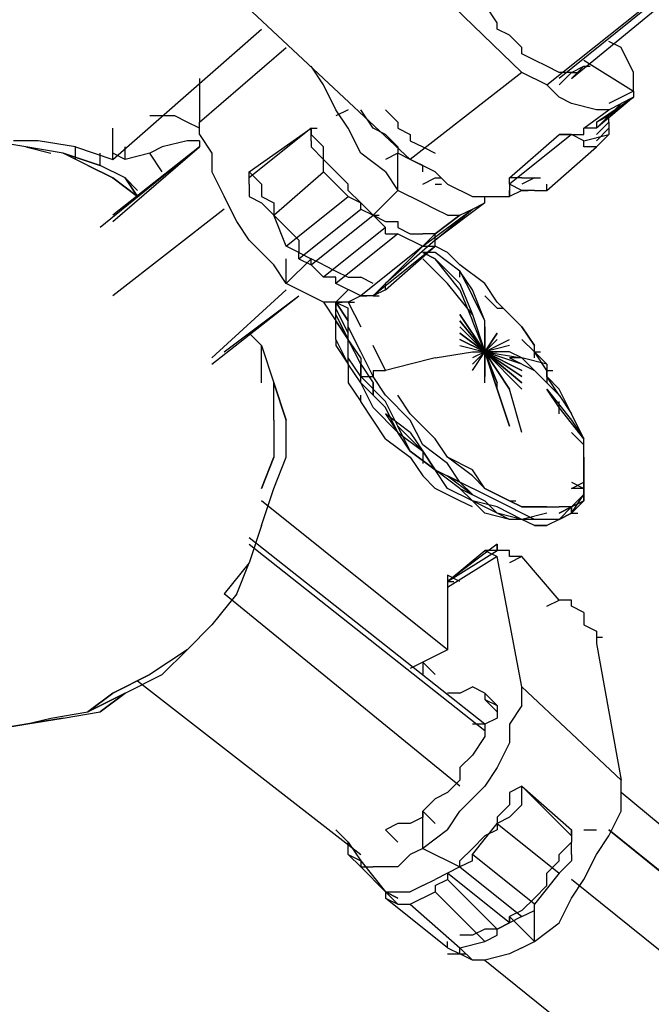
# Model space of a CAD drawing. Extents: x -3870 to 3872, y -25000 to -21203.
# Drawn here: x 798 to 1014, y -24380 to -24044 of the extents above; entities that cross this region are included whole.
import ezdxf

# ---------------------------------------------------------------- set-up
doc = ezdxf.new("R2010")
doc.units = 0
doc.header["$LTSCALE"] = 5
doc.header["$PDMODE"] = 33
doc.header["$PDSIZE"] = 20
doc.layers.get('Defpoints').update_dxf_attribs({"linetype": 'CONTINUOUS'})
doc.layers.add('Lg_base', color=40, linetype='CONTINUOUS')
doc.layers.add('Lg_dim', color=7, linetype='CONTINUOUS')
doc.styles.add('LG1', font='ARIAL.TTF', dxfattribs={"height": 185})
doc.styles.get("Standard").update_dxf_attribs({"font": 'SIMPLEX'})
doc.dimstyles.new('LG_DIM', dxfattribs={"dimtxt": 2.5, "dimasz": 2.5, "dimexe": 1.25, "dimexo": 0.625, "dimtad": 1, "dimdec": 4, "dimdsep": 46, "dimlunit": 6, "dimtxsty": 'Standard', "dimcen": 2.5, "dimadec": 0, "dimazin": 0, "dimtfac": 1, "dimtdec": 4, "dimtmove": 0, "dimatfit": 3, "dimfxl": 0, "dimtolj": 1, "dimtzin": 0, "dimarcsym": 0})

# ---------------------------------------------------------------- blocks, each defined once
blk = doc.blocks.new('*D4')
at = {"layer": 'Defpoints', "color": 0}
for p in [(787.47, -22180.36), (2150.72, -25000), (3315.44, -25000)]:
    blk.add_point(p, dxfattribs=at)
at = {"layer": 'Lg_dim', "color": 0, "lineweight": -2}
for p, q in [((788.47, -22180.36), (3365.44, -22180.36)), ((3315.44, -22300.36), (3315.44, -23445.72)), ((3315.44, -24880), (3315.44, -23734.63)), ((2151.72, -25000), (3365.44, -25000))]:
    blk.add_line(p, q, dxfattribs=at)
at = {"layer": 'Lg_dim', "color": 0}
for points in [[(3295.44, -22300.36), (3335.44, -22300.36), (3315.44, -22180.36)], [(3295.44, -24880), (3335.44, -24880), (3315.44, -25000)]]:
    blk.add_solid(points, dxfattribs=at)
at = {"layer": 'Lg_dim', "color": 4, "insert": (3315.44, -23590.18), "char_height": 185, "attachment_point": 5, "style": 'LG1'}
blk.add_mtext('\\A1;2820', dxfattribs=at)

msp = doc.modelspace()

# ---------------------------------------------------------------- linework, layer by layer
at = {"layer": 'Lg_base'}
for p, q in [((1401.3532, -23725.6563), (982.2169, -24064.3523)), ((977.9832, -24066.46915), (1401.3532, -23727.77315)), ((986.4506, -24064.3523), (1189.6682, -23897.12115)), ((906.0103, -24000.8468), (969.5158, -24062.23545)), ((867.907, -24032.59955), (931.4125, -24091.87135)), ((961.0484, -24045.30065), (956.8147, -24038.9501)), ((961.0484, -24047.4175), (961.0484, -24045.30065)), ((829.8037, -24091.87135), (880.6081, -24047.4175)), ((965.2821, -24049.53435), (961.0484, -24047.4175)), ((969.5158, -24053.76805), (965.2821, -24049.53435)), ((1003.3854, -24053.76805), (999.1517, -24051.6512)), ((859.4396, -24079.17025), (889.0755, -24053.76805)), ((969.5158, -24055.8849), (969.5158, -24053.76805)), ((1007.6191, -24062.23545), (1003.3854, -24053.76805)), ((973.7495, -24058.00175), (969.5158, -24055.8849)), ((977.9832, -24060.1186), (973.7495, -24058.00175)), ((990.6843, -24058.00175), (1007.6191, -24068.586)), ((901.7766, -24066.46915), (897.5429, -24060.1186)), ((969.5158, -24062.23545), (931.4125, -24091.87135)), ((977.9832, -24066.46915), (969.5158, -24062.23545)), ((982.2169, -24062.23545), (977.9832, -24060.1186)), ((986.4506, -24062.23545), (982.2169, -24062.23545)), ((982.2169, -24066.46915), (986.4506, -24062.23545)), ((986.4506, -24062.23545), (990.6843, -24060.1186)), ((986.4506, -24064.3523), (990.6843, -24060.1186)), ((986.4506, -24062.23545), (988.56745, -24062.23545)), ((990.6843, -24060.1186), (992.80115, -24060.1186)), ((1007.6191, -24068.586), (1007.6191, -24062.23545)), ((859.4396, -24064.3523), (859.4396, -24079.17025)), ((906.0103, -24074.93655), (901.7766, -24066.46915)), ((982.2169, -24070.70285), (977.9832, -24066.46915)), ((1007.6191, -24068.586), (999.1517, -24072.8197)), ((1007.6191, -24068.586), (1007.6191, -24070.70285)), ((986.4506, -24072.8197), (982.2169, -24070.70285)), ((1007.6191, -24070.70285), (994.918, -24081.2871)), ((994.918, -24079.17025), (1007.6191, -24070.70285)), ((1007.6191, -24070.70285), (999.1517, -24077.0534)), ((1007.6191, -24070.70285), (1003.3854, -24072.8197)), ((910.244, -24074.93655), (906.0103, -24077.0534)), ((910.244, -24081.2871), (906.0103, -24074.93655)), ((918.7114, -24081.2871), (914.4777, -24074.93655)), ((922.9451, -24074.93655), (927.1788, -24079.17025)), ((994.918, -24074.93655), (986.4506, -24072.8197)), ((990.6843, -24081.2871), (999.1517, -24074.93655)), ((1003.3854, -24072.8197), (994.918, -24081.2871)), ((994.918, -24081.2871), (1003.3854, -24072.8197)), ((999.1517, -24074.93655), (994.918, -24074.93655)), ((999.1517, -24074.93655), (1003.3854, -24072.8197)), ((850.9722, -24077.0534), (842.5048, -24077.0534)), ((855.2059, -24079.17025), (850.9722, -24077.0534)), ((999.1517, -24077.0534), (994.918, -24079.17025)), ((999.1517, -24079.17025), (999.1517, -24077.0534)), ((829.8037, -24091.87135), (829.8037, -24081.2871)), ((859.4396, -24081.2871), (855.2059, -24079.17025)), ((859.4396, -24083.40395), (859.4396, -24079.17025)), ((897.5429, -24081.2871), (876.3744, -24098.2219)), ((876.3744, -24096.10505), (897.5429, -24081.2871)), ((897.5429, -24081.2871), (899.65975, -24081.2871)), ((897.5429, -24085.5208), (897.5429, -24081.2871)), ((897.5429, -24081.2871), (897.5429, -24083.40395)), ((914.4777, -24089.7545), (910.244, -24081.2871)), ((922.9451, -24083.40395), (918.7114, -24081.2871)), ((927.1788, -24079.17025), (927.1788, -24081.2871)), ((927.1788, -24081.2871), (931.4125, -24083.40395)), ((994.918, -24081.2871), (990.6843, -24081.2871)), ((990.6843, -24083.40395), (990.6843, -24081.2871)), ((994.918, -24083.40395), (999.1517, -24079.17025)), ((994.918, -24079.17025), (994.918, -24081.2871)), ((994.918, -24085.5208), (999.1517, -24081.2871)), ((999.1517, -24081.2871), (994.918, -24085.5208)), ((999.1517, -24079.17025), (999.1517, -24081.2871)), ((999.1517, -24081.2871), (999.1517, -24083.40395)), ((800.1678, -24087.63765), (787.4667, -24085.5208)), ((804.4015, -24085.5208), (795.9341, -24085.5208)), ((817.1026, -24087.63765), (804.4015, -24085.5208)), ((855.2059, -24085.5208), (846.7385, -24087.63765)), ((859.4396, -24085.5208), (855.2059, -24085.5208)), ((859.4396, -24083.40395), (863.6733, -24089.7545)), ((859.4396, -24085.5208), (859.4396, -24087.63765)), ((897.5429, -24083.40395), (901.7766, -24087.63765)), ((897.5429, -24085.5208), (897.5429, -24087.63765)), ((927.1788, -24087.63765), (922.9451, -24083.40395)), ((931.4125, -24083.40395), (931.4125, -24085.5208)), ((931.4125, -24085.5208), (935.6462, -24087.63765)), ((986.4506, -24083.40395), (965.2821, -24100.33875)), ((965.2821, -24098.2219), (982.2169, -24083.40395)), ((986.4506, -24083.40395), (982.2169, -24083.40395)), ((982.2169, -24083.40395), (986.4506, -24083.40395)), ((990.6843, -24085.5208), (986.4506, -24083.40395)), ((986.4506, -24083.40395), (990.6843, -24083.40395)), ((990.6843, -24085.5208), (999.1517, -24083.40395)), ((990.6843, -24087.63765), (990.6843, -24085.5208)), ((994.918, -24087.63765), (999.1517, -24083.40395)), ((812.8689, -24089.7545), (800.1678, -24087.63765)), ((800.1678, -24087.63765), (808.6352, -24089.7545)), ((812.8689, -24089.7545), (800.1678, -24087.63765)), ((817.1026, -24091.87135), (817.1026, -24087.63765)), ((817.1026, -24087.63765), (829.8037, -24091.87135)), ((859.4396, -24087.63765), (825.57, -24115.1567)), ((829.8037, -24113.03985), (859.4396, -24087.63765)), ((859.4396, -24087.63765), (829.8037, -24110.923)), ((834.0374, -24091.87135), (834.0374, -24087.63765)), ((846.7385, -24087.63765), (842.5048, -24089.7545)), ((897.5429, -24087.63765), (901.7766, -24091.87135)), ((901.7766, -24091.87135), (901.7766, -24087.63765)), ((927.1788, -24087.63765), (927.1788, -24089.7545)), ((935.6462, -24087.63765), (939.8799, -24089.7545)), ((977.9832, -24102.4556), (994.918, -24087.63765)), ((977.9832, -24102.4556), (994.918, -24087.63765)), ((994.918, -24087.63765), (990.6843, -24087.63765)), ((821.3363, -24093.9882), (812.8689, -24089.7545)), ((825.57, -24093.9882), (812.8689, -24089.7545)), ((812.8689, -24089.7545), (825.57, -24093.9882)), ((821.3363, -24093.9882), (812.8689, -24089.7545)), ((825.57, -24091.87135), (825.57, -24089.7545)), ((825.57, -24093.9882), (825.57, -24091.87135)), ((834.0374, -24091.87135), (829.8037, -24089.7545)), ((842.5048, -24089.7545), (834.0374, -24091.87135)), ((846.7385, -24096.10505), (842.5048, -24089.7545)), ((863.6733, -24089.7545), (863.6733, -24096.10505)), ((901.7766, -24096.10505), (901.7766, -24091.87135)), ((901.7766, -24091.87135), (906.0103, -24096.10505)), ((922.9451, -24096.10505), (914.4777, -24089.7545)), ((927.1788, -24089.7545), (922.9451, -24091.87135)), ((931.4125, -24091.87135), (927.1788, -24089.7545)), ((927.1788, -24102.4556), (927.1788, -24089.7545)), ((935.6462, -24093.9882), (931.4125, -24091.87135)), ((939.8799, -24096.10505), (931.4125, -24091.87135)), ((829.8037, -24098.2219), (821.3363, -24093.9882)), ((821.3363, -24093.9882), (829.8037, -24098.2219)), ((834.0374, -24098.2219), (825.57, -24093.9882)), ((935.6462, -24096.10505), (935.6462, -24093.9882)), ((829.8037, -24098.2219), (838.2711, -24104.57245)), ((838.2711, -24104.57245), (829.8037, -24098.2219)), ((834.0374, -24098.2219), (838.2711, -24104.57245)), ((834.0374, -24098.2219), (838.2711, -24102.4556)), ((838.2711, -24104.57245), (834.0374, -24098.2219)), ((863.6733, -24096.10505), (867.907, -24104.57245)), ((876.3744, -24098.2219), (876.3744, -24096.10505)), ((880.6081, -24100.33875), (876.3744, -24096.10505)), ((876.3744, -24100.33875), (876.3744, -24098.2219)), ((884.8418, -24110.923), (901.7766, -24096.10505)), ((910.244, -24104.57245), (901.7766, -24096.10505)), ((910.244, -24100.33875), (906.0103, -24096.10505)), ((922.9451, -24096.10505), (927.1788, -24102.4556)), ((935.6462, -24100.33875), (939.8799, -24098.2219)), ((944.1136, -24100.33875), (939.8799, -24096.10505)), ((939.8799, -24098.2219), (941.99675, -24098.2219)), ((965.2821, -24100.33875), (965.2821, -24098.2219)), ((969.5158, -24098.2219), (965.2821, -24098.2219)), ((973.7495, -24098.2219), (969.5158, -24100.33875)), ((969.5158, -24098.2219), (973.7495, -24098.2219)), ((973.7495, -24098.2219), (975.86635, -24098.2219)), ((876.3744, -24100.33875), (876.3744, -24104.57245)), ((880.6081, -24100.33875), (880.6081, -24104.57245)), ((910.244, -24102.4556), (910.244, -24100.33875)), ((914.4777, -24106.6893), (910.244, -24102.4556)), ((927.1788, -24102.4556), (918.7114, -24110.923)), ((935.6462, -24106.6893), (927.1788, -24102.4556)), ((939.8799, -24100.33875), (941.99675, -24100.33875)), ((944.1136, -24100.33875), (952.581, -24104.57245)), ((969.5158, -24102.4556), (965.2821, -24100.33875)), ((965.2821, -24100.33875), (965.2821, -24104.57245)), ((969.5158, -24102.4556), (965.2821, -24104.57245)), ((965.2821, -24104.57245), (965.2821, -24102.4556)), ((973.7495, -24102.4556), (969.5158, -24102.4556)), ((969.5158, -24102.4556), (971.63265, -24102.4556)), ((973.7495, -24102.4556), (977.9832, -24102.4556)), ((977.9832, -24102.4556), (977.9832, -24100.33875)), ((872.1407, -24113.03985), (867.907, -24104.57245)), ((876.3744, -24104.57245), (880.6081, -24106.6893)), ((880.6081, -24104.57245), (884.8418, -24106.6893)), ((889.0755, -24121.50725), (910.244, -24104.57245)), ((910.244, -24104.57245), (914.4777, -24106.6893)), ((952.581, -24104.57245), (956.8147, -24104.57245)), ((956.8147, -24106.6893), (956.8147, -24104.57245)), ((956.8147, -24104.57245), (961.0484, -24104.57245)), ((961.0484, -24104.57245), (965.2821, -24104.57245)), ((867.907, -24108.80615), (829.8037, -24138.44205)), ((884.8418, -24110.923), (880.6081, -24106.6893)), ((884.8418, -24106.6893), (884.8418, -24110.923)), ((893.3092, -24125.74095), (914.4777, -24108.80615)), ((914.4777, -24108.80615), (914.4777, -24106.6893)), ((918.7114, -24110.923), (914.4777, -24106.6893)), ((914.4777, -24108.80615), (918.7114, -24110.923)), ((939.8799, -24108.80615), (935.6462, -24106.6893)), ((935.6462, -24121.50725), (952.581, -24108.80615)), ((956.8147, -24106.6893), (939.8799, -24119.3904)), ((939.8799, -24119.3904), (952.581, -24108.80615)), ((944.1136, -24110.923), (939.8799, -24108.80615)), ((948.3473, -24110.923), (952.581, -24108.80615)), ((952.581, -24108.80615), (956.8147, -24106.6893)), ((889.0755, -24121.50725), (884.8418, -24110.923)), ((884.8418, -24110.923), (889.0755, -24115.1567)), ((897.5429, -24127.8578), (918.7114, -24110.923)), ((918.7114, -24110.923), (922.9451, -24115.1567)), ((918.7114, -24110.923), (922.9451, -24113.03985)), ((918.7114, -24110.923), (920.82825, -24110.923)), ((939.8799, -24117.27355), (948.3473, -24110.923)), ((948.3473, -24110.923), (939.8799, -24117.27355)), ((944.1136, -24110.923), (948.3473, -24110.923)), ((876.3744, -24119.3904), (872.1407, -24113.03985)), ((889.0755, -24115.1567), (893.3092, -24119.3904)), ((922.9451, -24115.1567), (901.7766, -24132.0915)), ((922.9451, -24113.03985), (927.1788, -24113.03985)), ((922.9451, -24117.27355), (922.9451, -24115.1567)), ((927.1788, -24113.03985), (927.1788, -24115.1567)), ((927.1788, -24115.1567), (931.4125, -24117.27355)), ((884.8418, -24127.8578), (876.3744, -24119.3904)), ((893.3092, -24119.3904), (893.3092, -24123.6241)), ((927.1788, -24117.27355), (906.0103, -24134.20835)), ((922.9451, -24117.27355), (927.1788, -24117.27355)), ((939.8799, -24119.3904), (922.9451, -24134.20835)), ((927.1788, -24117.27355), (935.6462, -24121.50725)), ((931.4125, -24117.27355), (935.6462, -24117.27355)), ((939.8799, -24117.27355), (935.6462, -24121.50725)), ((939.8799, -24117.27355), (935.6462, -24117.27355)), ((939.8799, -24119.3904), (939.8799, -24117.27355)), ((939.8799, -24121.50725), (939.8799, -24119.3904)), ((893.3092, -24123.6241), (889.0755, -24121.50725)), ((935.6462, -24121.50725), (914.4777, -24138.44205)), ((918.7114, -24138.44205), (935.6462, -24121.50725)), ((939.8799, -24121.50725), (918.7114, -24138.44205)), ((922.9451, -24136.3252), (939.8799, -24121.50725)), ((935.6462, -24121.50725), (939.8799, -24121.50725)), ((944.1136, -24123.6241), (939.8799, -24121.50725)), ((889.0755, -24134.20835), (889.0755, -24125.74095)), ((897.5429, -24125.74095), (889.0755, -24134.20835)), ((893.3092, -24125.74095), (893.3092, -24123.6241)), ((893.3092, -24123.6241), (897.5429, -24125.74095)), ((893.3092, -24125.74095), (897.5429, -24127.8578)), ((901.7766, -24127.8578), (897.5429, -24125.74095)), ((897.5429, -24127.8578), (897.5429, -24125.74095)), ((939.8799, -24125.74095), (935.6462, -24123.6241)), ((935.6462, -24123.6241), (939.8799, -24125.74095)), ((939.8799, -24123.6241), (935.6462, -24123.6241)), ((944.1136, -24134.20835), (935.6462, -24125.74095)), ((935.6462, -24125.74095), (944.1136, -24134.20835)), ((948.3473, -24129.97465), (939.8799, -24123.6241)), ((939.8799, -24125.74095), (948.3473, -24134.20835)), ((948.3473, -24136.3252), (939.8799, -24125.74095)), ((948.3473, -24127.8578), (944.1136, -24123.6241)), ((944.1136, -24123.6241), (948.3473, -24127.8578)), ((889.0755, -24134.20835), (884.8418, -24127.8578)), ((901.7766, -24132.0915), (897.5429, -24127.8578)), ((901.7766, -24127.8578), (906.0103, -24129.97465)), ((956.8147, -24134.20835), (948.3473, -24127.8578)), ((906.0103, -24132.0915), (901.7766, -24132.0915)), ((906.0103, -24129.97465), (910.244, -24132.0915)), ((906.0103, -24134.20835), (906.0103, -24132.0915)), ((910.244, -24132.0915), (914.4777, -24132.0915)), ((918.7114, -24134.20835), (914.4777, -24132.0915)), ((948.3473, -24132.0915), (948.3473, -24129.97465)), ((952.581, -24136.3252), (948.3473, -24129.97465)), ((948.3473, -24129.97465), (952.581, -24138.44205)), ((893.3092, -24136.3252), (889.0755, -24134.20835)), ((914.4777, -24138.44205), (906.0103, -24134.20835)), ((922.9451, -24136.3252), (922.9451, -24134.20835)), ((952.581, -24144.7926), (944.1136, -24134.20835)), ((948.3473, -24134.20835), (952.581, -24144.7926)), ((961.0484, -24140.5589), (956.8147, -24134.20835)), ((961.0484, -24140.5589), (956.8147, -24134.20835)), ((889.0755, -24136.3252), (863.6733, -24159.61055)), ((863.6733, -24161.7274), (893.3092, -24138.44205)), ((867.907, -24157.4937), (893.3092, -24138.44205)), ((901.7766, -24140.5589), (893.3092, -24136.3252)), ((910.244, -24136.3252), (906.0103, -24140.5589)), ((914.4777, -24138.44205), (910.244, -24140.5589)), ((918.7114, -24138.44205), (914.4777, -24138.44205)), ((914.4777, -24138.44205), (916.59455, -24138.44205)), ((914.4777, -24138.44205), (916.59455, -24138.44205)), ((922.9451, -24136.3252), (918.7114, -24138.44205)), ((918.7114, -24138.44205), (920.82825, -24138.44205)), ((948.3473, -24136.3252), (952.581, -24146.90945)), ((956.8147, -24146.90945), (952.581, -24136.3252)), ((956.8147, -24146.90945), (952.581, -24138.44205)), ((956.8147, -24138.44205), (961.0484, -24142.67575)), ((901.7766, -24140.5589), (906.0103, -24146.90945)), ((906.0103, -24140.5589), (901.7766, -24140.5589)), ((906.0103, -24140.5589), (908.12715, -24140.5589)), ((906.0103, -24140.5589), (910.244, -24146.90945)), ((910.244, -24146.90945), (906.0103, -24140.5589)), ((906.0103, -24146.90945), (906.0103, -24140.5589)), ((906.0103, -24140.5589), (910.244, -24142.67575)), ((906.0103, -24140.5589), (906.0103, -24142.67575)), ((906.0103, -24146.90945), (906.0103, -24140.5589)), ((910.244, -24140.5589), (906.0103, -24140.5589)), ((910.244, -24151.14315), (906.0103, -24142.67575)), ((910.244, -24140.5589), (914.4777, -24149.0263)), ((910.244, -24140.5589), (912.36085, -24140.5589)), ((910.244, -24149.0263), (910.244, -24142.67575)), ((969.5158, -24149.0263), (961.0484, -24140.5589)), ((961.0484, -24142.67575), (963.16525, -24142.67575)), ((906.0103, -24144.7926), (910.244, -24153.26)), ((906.0103, -24153.26), (906.0103, -24144.7926)), ((948.3473, -24144.7926), (956.8147, -24157.4937)), ((948.3473, -24144.7926), (956.8147, -24157.4937)), ((956.8147, -24157.4937), (948.3473, -24144.7926)), ((952.581, -24144.7926), (956.8147, -24157.4937)), ((952.581, -24144.7926), (956.8147, -24157.4937)), ((910.244, -24153.26), (906.0103, -24146.90945)), ((906.0103, -24146.90945), (910.244, -24153.26)), ((910.244, -24153.26), (910.244, -24146.90945)), ((914.4777, -24157.4937), (910.244, -24149.0263)), ((956.8147, -24157.4937), (948.3473, -24146.90945)), ((948.3473, -24146.90945), (956.8147, -24157.4937)), ((956.8147, -24157.4937), (948.3473, -24146.90945)), ((956.8147, -24157.4937), (948.3473, -24149.0263)), ((948.3473, -24149.0263), (956.8147, -24157.4937)), ((956.8147, -24157.4937), (952.581, -24146.90945)), ((956.8147, -24157.4937), (956.8147, -24146.90945)), ((956.8147, -24157.4937), (956.8147, -24146.90945)), ((956.8147, -24149.0263), (956.8147, -24157.4937)), ((956.8147, -24157.4937), (956.8147, -24149.0263)), ((969.5158, -24149.0263), (973.7495, -24155.37685)), ((973.7495, -24155.37685), (969.5158, -24149.0263)), ((880.6081, -24155.37685), (876.3744, -24151.14315)), ((910.244, -24159.61055), (910.244, -24151.14315)), ((956.8147, -24157.4937), (948.3473, -24151.14315)), ((948.3473, -24151.14315), (956.8147, -24157.4937)), ((961.0484, -24151.14315), (956.8147, -24157.4937)), ((956.8147, -24157.4937), (961.0484, -24151.14315)), ((880.6081, -24168.07795), (880.6081, -24155.37685)), ((880.6081, -24155.37685), (884.8418, -24168.07795)), ((880.6081, -24168.07795), (880.6081, -24155.37685)), ((906.0103, -24153.26), (906.0103, -24155.37685)), ((906.0103, -24153.26), (910.244, -24161.7274)), ((906.0103, -24155.37685), (910.244, -24161.7274)), ((914.4777, -24159.61055), (910.244, -24153.26)), ((914.4777, -24161.7274), (910.244, -24153.26)), ((910.244, -24161.7274), (910.244, -24153.26)), ((922.9451, -24163.84425), (918.7114, -24155.37685)), ((956.8147, -24157.4937), (948.3473, -24153.26)), ((948.3473, -24153.26), (956.8147, -24157.4937)), ((948.3473, -24155.37685), (956.8147, -24157.4937)), ((961.0484, -24153.26), (956.8147, -24157.4937)), ((956.8147, -24157.4937), (965.2821, -24153.26)), ((965.2821, -24155.37685), (956.8147, -24157.4937)), ((969.5158, -24153.26), (973.7495, -24157.4937)), ((973.7495, -24159.61055), (973.7495, -24155.37685)), ((973.7495, -24159.61055), (973.7495, -24155.37685)), ((973.7495, -24159.61055), (973.7495, -24155.37685)), ((914.4777, -24165.9611), (910.244, -24159.61055)), ((918.7114, -24165.9611), (914.4777, -24157.4937)), ((914.4777, -24159.61055), (914.4777, -24165.9611)), ((939.8799, -24159.61055), (931.4125, -24161.7274)), ((939.8799, -24159.61055), (952.581, -24157.4937)), ((952.581, -24163.84425), (956.8147, -24157.4937)), ((956.8147, -24157.4937), (952.581, -24161.7274)), ((956.8147, -24157.4937), (952.581, -24159.61055)), ((952.581, -24157.4937), (956.8147, -24157.4937)), ((956.8147, -24163.84425), (956.8147, -24157.4937)), ((961.0484, -24157.4937), (956.8147, -24157.4937)), ((956.8147, -24157.4937), (961.0484, -24157.4937)), ((965.2821, -24170.1948), (956.8147, -24157.4937)), ((956.8147, -24157.4937), (969.5158, -24159.61055)), ((969.5158, -24161.7274), (956.8147, -24157.4937)), ((969.5158, -24163.84425), (956.8147, -24157.4937)), ((956.8147, -24157.4937), (969.5158, -24163.84425)), ((969.5158, -24165.9611), (956.8147, -24157.4937)), ((956.8147, -24157.4937), (969.5158, -24165.9611)), ((969.5158, -24168.07795), (956.8147, -24157.4937)), ((956.8147, -24157.4937), (969.5158, -24168.07795)), ((969.5158, -24168.07795), (956.8147, -24157.4937)), ((956.8147, -24157.4937), (969.5158, -24170.1948)), ((969.5158, -24170.1948), (956.8147, -24157.4937)), ((956.8147, -24157.4937), (965.2821, -24170.1948)), ((965.2821, -24170.1948), (956.8147, -24157.4937)), ((956.8147, -24157.4937), (965.2821, -24170.1948)), ((961.0484, -24170.1948), (956.8147, -24157.4937)), ((956.8147, -24157.4937), (961.0484, -24170.1948)), ((956.8147, -24157.4937), (961.0484, -24168.07795)), ((961.0484, -24168.07795), (956.8147, -24157.4937)), ((956.8147, -24168.07795), (956.8147, -24157.4937)), ((956.8147, -24157.4937), (956.8147, -24165.9611)), ((956.8147, -24165.9611), (956.8147, -24157.4937)), ((965.2821, -24157.4937), (956.8147, -24157.4937)), ((965.2821, -24157.4937), (961.0484, -24157.4937)), ((969.5158, -24159.61055), (965.2821, -24157.4937)), ((969.5158, -24159.61055), (965.2821, -24159.61055)), ((965.2821, -24159.61055), (973.7495, -24163.84425)), ((977.9832, -24168.07795), (969.5158, -24159.61055)), ((977.9832, -24161.7274), (969.5158, -24159.61055)), ((973.7495, -24157.4937), (975.86635, -24157.4937)), ((973.7495, -24157.4937), (977.9832, -24161.7274)), ((977.9832, -24163.84425), (973.7495, -24157.4937)), ((910.244, -24161.7274), (910.244, -24168.07795)), ((914.4777, -24168.07795), (910.244, -24161.7274)), ((914.4777, -24161.7274), (918.7114, -24168.07795)), ((914.4777, -24165.9611), (914.4777, -24161.7274)), ((931.4125, -24161.7274), (922.9451, -24163.84425)), ((977.9832, -24161.7274), (977.9832, -24163.84425)), ((914.4777, -24165.9611), (922.9451, -24174.4285)), ((914.4777, -24165.9611), (918.7114, -24165.9611)), ((914.4777, -24168.07795), (914.4777, -24165.9611)), ((918.7114, -24163.84425), (918.7114, -24165.9611)), ((918.7114, -24163.84425), (922.9451, -24163.84425)), ((922.9451, -24172.31165), (918.7114, -24165.9611)), ((982.2169, -24172.31165), (973.7495, -24163.84425)), ((977.9832, -24163.84425), (977.9832, -24168.07795)), ((977.9832, -24165.9611), (977.9832, -24163.84425)), ((977.9832, -24163.84425), (977.9832, -24168.07795)), ((977.9832, -24163.84425), (980.10005, -24163.84425)), ((982.2169, -24170.1948), (977.9832, -24165.9611)), ((982.2169, -24172.31165), (977.9832, -24165.9611)), ((884.8418, -24180.77905), (884.8418, -24168.07795)), ((889.0755, -24180.77905), (884.8418, -24168.07795)), ((884.8418, -24168.07795), (889.0755, -24180.77905)), ((884.8418, -24180.77905), (884.8418, -24168.07795)), ((910.244, -24168.07795), (914.4777, -24174.4285)), ((918.7114, -24176.54535), (914.4777, -24168.07795)), ((914.4777, -24168.07795), (922.9451, -24176.54535)), ((918.7114, -24170.1948), (918.7114, -24168.07795)), ((918.7114, -24168.07795), (918.7114, -24172.31165)), ((918.7114, -24172.31165), (918.7114, -24168.07795)), ((961.0484, -24170.1948), (961.0484, -24168.07795)), ((977.9832, -24168.07795), (982.2169, -24172.31165)), ((977.9832, -24168.07795), (982.2169, -24172.31165)), ((977.9832, -24168.07795), (982.2169, -24172.31165)), ((914.4777, -24174.4285), (914.4777, -24172.31165)), ((931.4125, -24180.77905), (922.9451, -24172.31165)), ((931.4125, -24178.6622), (927.1788, -24172.31165)), ((961.0484, -24170.1948), (965.2821, -24182.8959)), ((965.2821, -24182.8959), (961.0484, -24170.1948)), ((969.5158, -24185.01275), (965.2821, -24170.1948)), ((977.9832, -24170.1948), (986.4506, -24180.77905)), ((982.2169, -24176.54535), (977.9832, -24170.1948)), ((986.4506, -24178.6622), (982.2169, -24170.1948)), ((982.2169, -24172.31165), (986.4506, -24178.6622)), ((982.2169, -24172.31165), (986.4506, -24178.6622)), ((918.7114, -24180.77905), (914.4777, -24174.4285)), ((927.1788, -24182.8959), (922.9451, -24174.4285)), ((982.2169, -24178.6622), (982.2169, -24174.4285)), ((927.1788, -24185.01275), (918.7114, -24176.54535)), ((927.1788, -24185.01275), (922.9451, -24176.54535)), ((922.9451, -24178.6622), (927.1788, -24185.01275)), ((931.4125, -24185.01275), (922.9451, -24178.6622)), ((939.8799, -24187.1296), (931.4125, -24178.6622)), ((939.8799, -24187.1296), (931.4125, -24178.6622)), ((990.6843, -24187.1296), (982.2169, -24176.54535)), ((990.6843, -24187.1296), (986.4506, -24178.6622)), ((884.8418, -24180.77905), (884.8418, -24193.48015)), ((884.8418, -24180.77905), (884.8418, -24193.48015)), ((889.0755, -24193.48015), (889.0755, -24180.77905)), ((922.9451, -24187.1296), (918.7114, -24180.77905)), ((935.6462, -24191.3633), (927.1788, -24182.8959)), ((931.4125, -24191.3633), (927.1788, -24182.8959)), ((935.6462, -24189.24645), (931.4125, -24180.77905)), ((986.4506, -24180.77905), (990.6843, -24187.1296)), ((931.4125, -24191.3633), (927.1788, -24185.01275)), ((927.1788, -24185.01275), (935.6462, -24191.3633)), ((931.4125, -24185.01275), (935.6462, -24191.3633)), ((990.6843, -24189.24645), (986.4506, -24185.01275)), ((922.9451, -24187.1296), (931.4125, -24193.48015)), ((944.1136, -24195.597), (935.6462, -24189.24645)), ((944.1136, -24193.48015), (939.8799, -24187.1296)), ((944.1136, -24193.48015), (939.8799, -24187.1296)), ((990.6843, -24193.48015), (990.6843, -24187.1296)), ((990.6843, -24195.597), (990.6843, -24189.24645)), ((939.8799, -24197.71385), (931.4125, -24191.3633)), ((931.4125, -24191.3633), (939.8799, -24197.71385)), ((939.8799, -24197.71385), (931.4125, -24191.3633)), ((939.8799, -24197.71385), (931.4125, -24191.3633)), ((939.8799, -24197.71385), (935.6462, -24191.3633)), ((935.6462, -24191.3633), (935.6462, -24195.597)), ((939.8799, -24197.71385), (935.6462, -24191.3633)), ((935.6462, -24191.3633), (939.8799, -24197.71385)), ((880.6081, -24204.0644), (884.8418, -24193.48015)), ((884.8418, -24193.48015), (880.6081, -24204.0644)), ((884.8418, -24204.0644), (889.0755, -24193.48015)), ((884.8418, -24204.0644), (889.0755, -24193.48015)), ((931.4125, -24193.48015), (935.6462, -24199.8307)), ((952.581, -24199.8307), (944.1136, -24193.48015)), ((952.581, -24197.71385), (944.1136, -24193.48015)), ((948.3473, -24201.94755), (944.1136, -24195.597)), ((990.6843, -24193.48015), (990.6843, -24199.8307)), ((990.6843, -24199.8307), (990.6843, -24193.48015)), ((990.6843, -24201.94755), (990.6843, -24195.597)), ((939.8799, -24204.0644), (935.6462, -24199.8307)), ((948.3473, -24204.0644), (939.8799, -24197.71385)), ((944.1136, -24204.0644), (939.8799, -24197.71385)), ((939.8799, -24197.71385), (948.3473, -24201.94755)), ((948.3473, -24204.0644), (939.8799, -24197.71385)), ((944.1136, -24199.8307), (952.581, -24206.18125)), ((952.581, -24204.0644), (944.1136, -24199.8307)), ((956.8147, -24204.0644), (952.581, -24197.71385)), ((956.8147, -24204.0644), (952.581, -24197.71385)), ((956.8147, -24204.0644), (952.581, -24199.8307)), ((990.6843, -24199.8307), (990.6843, -24206.18125)), ((990.6843, -24204.0644), (990.6843, -24199.8307)), ((990.6843, -24204.0644), (990.6843, -24199.8307)), ((956.8147, -24206.18125), (948.3473, -24201.94755)), ((952.581, -24206.18125), (948.3473, -24201.94755)), ((986.4506, -24204.0644), (990.6843, -24201.94755)), ((986.4506, -24201.94755), (990.6843, -24204.0644)), ((990.6843, -24201.94755), (990.6843, -24204.0644)), ((990.6843, -24206.18125), (990.6843, -24201.94755)), ((880.6081, -24216.7655), (884.8418, -24204.0644)), ((948.3473, -24208.2981), (939.8799, -24204.0644)), ((952.581, -24208.2981), (944.1136, -24204.0644)), ((948.3473, -24204.0644), (956.8147, -24208.2981)), ((948.3473, -24204.0644), (952.581, -24208.2981)), ((965.2821, -24208.2981), (956.8147, -24204.0644)), ((956.8147, -24204.0644), (965.2821, -24208.2981)), ((965.2821, -24210.41495), (956.8147, -24206.18125)), ((990.6843, -24204.0644), (986.4506, -24204.0644)), ((990.6843, -24206.18125), (986.4506, -24210.41495)), ((986.4506, -24212.5318), (990.6843, -24206.18125)), ((990.6843, -24208.2981), (990.6843, -24204.0644)), ((990.6843, -24208.2981), (990.6843, -24204.0644)), ((990.6843, -24206.18125), (990.6843, -24208.2981)), ((944.1136, -24259.1025), (880.6081, -24208.2981)), ((952.581, -24210.41495), (948.3473, -24208.2981)), ((961.0484, -24212.5318), (952.581, -24208.2981)), ((956.8147, -24212.5318), (952.581, -24208.2981)), ((961.0484, -24210.41495), (952.581, -24208.2981)), ((961.0484, -24212.5318), (956.8147, -24208.2981)), ((965.2821, -24208.2981), (969.5158, -24210.41495)), ((969.5158, -24210.41495), (965.2821, -24208.2981)), ((965.2821, -24208.2981), (969.5158, -24210.41495)), ((965.2821, -24208.2981), (967.39895, -24208.2981)), ((965.2821, -24208.2981), (967.39895, -24208.2981)), ((990.6843, -24208.2981), (986.4506, -24212.5318)), ((986.4506, -24210.41495), (990.6843, -24208.2981)), ((990.6843, -24208.2981), (986.4506, -24210.41495)), ((965.2821, -24214.64865), (956.8147, -24212.5318)), ((965.2821, -24212.5318), (961.0484, -24210.41495)), ((965.2821, -24214.64865), (961.0484, -24212.5318)), ((969.5158, -24214.64865), (961.0484, -24212.5318)), ((969.5158, -24212.5318), (965.2821, -24210.41495)), ((969.5158, -24214.64865), (965.2821, -24212.5318)), ((977.9832, -24210.41495), (969.5158, -24210.41495)), ((969.5158, -24210.41495), (977.9832, -24210.41495)), ((973.7495, -24214.64865), (969.5158, -24212.5318)), ((977.9832, -24212.5318), (969.5158, -24214.64865)), ((977.9832, -24210.41495), (982.2169, -24210.41495)), ((982.2169, -24212.5318), (986.4506, -24210.41495)), ((986.4506, -24210.41495), (982.2169, -24212.5318)), ((986.4506, -24210.41495), (982.2169, -24210.41495)), ((986.4506, -24210.41495), (982.2169, -24214.64865)), ((986.4506, -24212.5318), (982.2169, -24214.64865)), ((986.4506, -24212.5318), (982.2169, -24214.64865)), ((982.2169, -24214.64865), (986.4506, -24212.5318)), ((986.4506, -24212.5318), (986.4506, -24210.41495)), ((986.4506, -24210.41495), (986.4506, -24212.5318)), ((986.4506, -24212.5318), (988.56745, -24212.5318)), ((880.6081, -24216.7655), (876.3744, -24229.4666)), ((969.5158, -24214.64865), (965.2821, -24214.64865)), ((973.7495, -24216.7655), (969.5158, -24214.64865)), ((973.7495, -24214.64865), (969.5158, -24214.64865)), ((982.2169, -24214.64865), (973.7495, -24214.64865)), ((977.9832, -24214.64865), (973.7495, -24214.64865)), ((973.7495, -24216.7655), (977.9832, -24216.7655)), ((977.9832, -24216.7655), (973.7495, -24216.7655)), ((982.2169, -24214.64865), (977.9832, -24216.7655)), ((956.8147, -24284.5047), (876.3744, -24220.9992)), ((876.3744, -24223.11605), (956.8147, -24286.62155)), ((961.0484, -24223.11605), (944.1136, -24235.81715)), ((961.0484, -24223.11605), (961.0484, -24225.2329)), ((961.0484, -24225.2329), (961.0484, -24223.11605)), ((961.0484, -24223.11605), (961.0484, -24225.2329)), ((944.1136, -24235.81715), (956.8147, -24225.2329)), ((944.1136, -24235.81715), (961.0484, -24225.2329)), ((956.8147, -24225.2329), (961.0484, -24227.34975)), ((961.0484, -24225.2329), (956.8147, -24225.2329)), ((965.2821, -24225.2329), (961.0484, -24225.2329)), ((965.2821, -24227.34975), (965.2821, -24225.2329)), ((876.3744, -24229.4666), (867.907, -24240.05085)), ((876.3744, -24229.4666), (867.907, -24240.05085)), ((872.1407, -24240.05085), (876.3744, -24229.4666)), ((961.0484, -24227.34975), (944.1136, -24237.934)), ((969.5158, -24271.8036), (961.0484, -24227.34975)), ((969.5158, -24227.34975), (965.2821, -24227.34975)), ((969.5158, -24227.34975), (965.2821, -24229.4666)), ((982.2169, -24242.1677), (969.5158, -24227.34975)), ((944.1136, -24233.7003), (944.1136, -24235.81715)), ((948.3473, -24235.81715), (944.1136, -24233.7003)), ((944.1136, -24235.81715), (944.1136, -24237.934)), ((944.1136, -24235.81715), (946.23045, -24235.81715)), ((872.1407, -24240.05085), (863.6733, -24250.6351)), ((948.3473, -24305.6732), (867.907, -24240.05085)), ((944.1136, -24237.934), (944.1136, -24259.1025)), ((977.9832, -24244.28455), (982.2169, -24242.1677)), ((986.4506, -24242.1677), (982.2169, -24242.1677)), ((986.4506, -24244.28455), (986.4506, -24242.1677)), ((990.6843, -24246.4014), (986.4506, -24244.28455)), ((990.6843, -24246.4014), (990.6843, -24250.6351)), ((863.6733, -24250.6351), (855.2059, -24259.1025)), ((990.6843, -24250.6351), (994.918, -24252.75195)), ((994.918, -24252.75195), (994.918, -24254.8688)), ((994.918, -24254.8688), (997.03485, -24254.8688)), ((994.918, -24254.8688), (994.918, -24256.98565)), ((994.918, -24256.98565), (1003.3854, -24303.55635)), ((855.2059, -24259.1025), (842.5048, -24267.5699)), ((855.2059, -24259.1025), (842.5048, -24267.5699)), ((846.7385, -24267.5699), (855.2059, -24259.1025)), ((944.1136, -24259.1025), (935.6462, -24263.3362)), ((935.6462, -24263.3362), (931.4125, -24265.45305)), ((935.6462, -24263.3362), (935.6462, -24267.5699)), ((939.8799, -24267.5699), (935.6462, -24263.3362)), ((829.8037, -24273.92045), (842.5048, -24267.5699)), ((842.5048, -24267.5699), (829.8037, -24273.92045)), ((834.0374, -24273.92045), (846.7385, -24267.5699)), ((838.2711, -24269.68675), (914.4777, -24328.95855)), ((821.3363, -24280.271), (829.8037, -24273.92045)), ((829.8037, -24273.92045), (821.3363, -24280.271)), ((821.3363, -24280.271), (834.0374, -24273.92045)), ((834.0374, -24273.92045), (821.3363, -24280.271)), ((834.0374, -24273.92045), (825.57, -24280.271)), ((825.57, -24280.271), (834.0374, -24273.92045)), ((948.3473, -24273.92045), (944.1136, -24273.92045)), ((948.3473, -24273.92045), (952.581, -24271.8036)), ((956.8147, -24273.92045), (952.581, -24271.8036)), ((956.8147, -24273.92045), (961.0484, -24278.15415)), ((956.8147, -24273.92045), (956.8147, -24276.0373)), ((1003.3854, -24303.55635), (969.5158, -24271.8036)), ((969.5158, -24278.15415), (969.5158, -24271.8036)), ((956.8147, -24276.0373), (961.0484, -24280.271)), ((956.8147, -24276.0373), (961.0484, -24278.15415)), ((808.6352, -24282.38785), (821.3363, -24280.271)), ((812.8689, -24282.38785), (825.57, -24280.271)), ((961.0484, -24278.15415), (961.0484, -24280.271)), ((961.0484, -24278.15415), (961.0484, -24280.271)), ((961.0484, -24280.271), (961.0484, -24282.38785)), ((969.5158, -24278.15415), (965.2821, -24284.5047)), ((800.1678, -24284.5047), (812.8689, -24282.38785)), ((800.1678, -24284.5047), (808.6352, -24282.38785)), ((812.8689, -24282.38785), (800.1678, -24284.5047)), ((961.0484, -24282.38785), (956.8147, -24284.5047)), ((800.1678, -24284.5047), (787.4667, -24286.62155)), ((787.4667, -24286.62155), (800.1678, -24284.5047)), ((956.8147, -24284.5047), (952.581, -24284.5047)), ((956.8147, -24284.5047), (956.8147, -24286.62155)), ((956.8147, -24286.62155), (956.8147, -24288.7384)), ((965.2821, -24284.5047), (965.2821, -24290.85525)), ((956.8147, -24288.7384), (952.581, -24295.08895)), ((965.2821, -24290.85525), (961.0484, -24299.32265)), ((952.581, -24295.08895), (948.3473, -24299.32265)), ((948.3473, -24299.32265), (948.3473, -24303.55635)), ((961.0484, -24299.32265), (956.8147, -24305.6732)), ((948.3473, -24303.55635), (944.1136, -24307.79005)), ((1003.3854, -24307.79005), (1003.3854, -24303.55635)), ((956.8147, -24305.6732), (948.3473, -24314.1406)), ((969.5158, -24305.6732), (965.2821, -24307.79005)), ((969.5158, -24305.6732), (986.4506, -24322.608)), ((969.5158, -24309.9069), (969.5158, -24305.6732)), ((969.5158, -24305.6732), (986.4506, -24320.49115)), ((939.8799, -24309.9069), (935.6462, -24314.1406)), ((944.1136, -24307.79005), (939.8799, -24309.9069)), ((965.2821, -24307.79005), (965.2821, -24312.02375)), ((969.5158, -24312.02375), (969.5158, -24309.9069)), ((1003.3854, -24314.1406), (1003.3854, -24307.79005)), ((1397.1195, -24635.9018), (1003.3854, -24307.79005)), ((935.6462, -24326.8417), (935.6462, -24314.1406)), ((935.6462, -24314.1406), (935.6462, -24316.25745)), ((939.8799, -24318.3743), (935.6462, -24314.1406)), ((944.1136, -24320.49115), (948.3473, -24314.1406)), ((965.2821, -24312.02375), (961.0484, -24316.25745)), ((969.5158, -24312.02375), (965.2821, -24316.25745)), ((999.1517, -24322.608), (1003.3854, -24314.1406)), ((935.6462, -24316.25745), (931.4125, -24318.3743)), ((965.2821, -24316.25745), (961.0484, -24318.3743)), ((961.0484, -24316.25745), (961.0484, -24320.49115)), ((910.244, -24324.72485), (906.0103, -24320.49115)), ((927.1788, -24318.3743), (922.9451, -24320.49115)), ((927.1788, -24324.72485), (922.9451, -24320.49115)), ((931.4125, -24318.3743), (927.1788, -24318.3743)), ((944.1136, -24320.49115), (935.6462, -24326.8417)), ((952.581, -24328.95855), (961.0484, -24318.3743)), ((961.0484, -24320.49115), (956.8147, -24322.608)), ((961.0484, -24318.3743), (982.2169, -24335.3091)), ((986.4506, -24322.608), (986.4506, -24320.49115)), ((986.4506, -24320.49115), (986.4506, -24324.72485)), ((990.6843, -24320.49115), (994.918, -24320.49115)), ((1414.0543, -24654.95345), (999.1517, -24320.49115)), ((999.1517, -24320.49115), (1414.0543, -24657.0703)), ((1414.0543, -24657.0703), (999.1517, -24320.49115)), ((956.8147, -24322.608), (952.581, -24326.8417)), ((986.4506, -24322.608), (986.4506, -24324.72485)), ((994.918, -24328.95855), (999.1517, -24322.608)), ((910.244, -24326.8417), (910.244, -24324.72485)), ((910.244, -24324.72485), (914.4777, -24331.0754)), ((910.244, -24328.95855), (910.244, -24324.72485)), ((935.6462, -24326.8417), (931.4125, -24328.95855)), ((935.6462, -24326.8417), (948.3473, -24333.19225)), ((952.581, -24326.8417), (948.3473, -24331.0754)), ((982.2169, -24328.95855), (986.4506, -24324.72485)), ((986.4506, -24328.95855), (986.4506, -24324.72485)), ((910.244, -24328.95855), (914.4777, -24331.0754)), ((914.4777, -24333.19225), (910.244, -24328.95855)), ((931.4125, -24328.95855), (927.1788, -24333.19225)), ((973.7495, -24345.89335), (952.581, -24328.95855)), ((952.581, -24331.0754), (952.581, -24328.95855)), ((982.2169, -24331.0754), (982.2169, -24328.95855)), ((986.4506, -24328.95855), (986.4506, -24331.0754)), ((990.6843, -24337.42595), (994.918, -24328.95855)), ((914.4777, -24331.0754), (922.9451, -24341.65965)), ((914.4777, -24331.0754), (914.4777, -24333.19225)), ((914.4777, -24333.19225), (922.9451, -24341.65965)), ((914.4777, -24333.19225), (918.7114, -24333.19225)), ((927.1788, -24333.19225), (918.7114, -24333.19225)), ((948.3473, -24333.19225), (944.1136, -24335.3091)), ((948.3473, -24333.19225), (944.1136, -24335.3091)), ((948.3473, -24333.19225), (944.1136, -24335.3091)), ((952.581, -24331.0754), (948.3473, -24333.19225)), ((948.3473, -24333.19225), (948.3473, -24331.0754)), ((948.3473, -24333.19225), (969.5158, -24350.12705)), ((977.9832, -24335.3091), (982.2169, -24331.0754)), ((986.4506, -24331.0754), (982.2169, -24335.3091)), ((935.6462, -24339.5428), (939.8799, -24337.42595)), ((944.1136, -24335.3091), (939.8799, -24337.42595)), ((939.8799, -24339.5428), (944.1136, -24337.42595)), ((944.1136, -24335.3091), (944.1136, -24337.42595)), ((965.2821, -24352.2439), (944.1136, -24335.3091)), ((944.1136, -24337.42595), (961.0484, -24354.36075)), ((982.2169, -24335.3091), (973.7495, -24345.89335)), ((977.9832, -24339.5428), (977.9832, -24335.3091)), ((1409.8206, -24678.2388), (986.4506, -24337.42595)), ((986.4506, -24343.7765), (990.6843, -24337.42595)), ((935.6462, -24339.5428), (931.4125, -24341.65965)), ((939.8799, -24339.5428), (939.8799, -24341.65965)), ((977.9832, -24339.5428), (973.7495, -24343.7765)), ((922.9451, -24341.65965), (925.06195, -24341.65965)), ((927.1788, -24345.89335), (922.9451, -24341.65965)), ((922.9451, -24341.65965), (922.9451, -24343.7765)), ((922.9451, -24341.65965), (927.1788, -24343.7765)), ((922.9451, -24341.65965), (927.1788, -24341.65965)), ((927.1788, -24343.7765), (922.9451, -24341.65965)), ((922.9451, -24343.7765), (927.1788, -24345.89335)), ((944.1136, -24360.7113), (922.9451, -24343.7765)), ((927.1788, -24341.65965), (929.29565, -24341.65965)), ((927.1788, -24341.65965), (931.4125, -24341.65965)), ((931.4125, -24345.89335), (939.8799, -24341.65965)), ((939.8799, -24341.65965), (956.8147, -24358.59445)), ((973.7495, -24343.7765), (969.5158, -24348.0102)), ((982.2169, -24352.2439), (986.4506, -24343.7765)), ((927.1788, -24345.89335), (931.4125, -24345.89335)), ((927.1788, -24345.89335), (929.29565, -24345.89335)), ((931.4125, -24345.89335), (948.3473, -24360.7113)), ((973.7495, -24348.0102), (973.7495, -24345.89335)), ((969.5158, -24348.0102), (965.2821, -24350.12705)), ((969.5158, -24350.12705), (965.2821, -24352.2439)), ((965.2821, -24352.2439), (965.2821, -24350.12705)), ((965.2821, -24350.12705), (965.2821, -24352.2439)), ((973.7495, -24358.59445), (965.2821, -24350.12705)), ((969.5158, -24350.12705), (973.7495, -24348.0102)), ((973.7495, -24358.59445), (973.7495, -24348.0102)), ((956.8147, -24354.36075), (952.581, -24356.4776)), ((961.0484, -24354.36075), (956.8147, -24354.36075)), ((961.0484, -24354.36075), (965.2821, -24352.2439)), ((965.2821, -24352.2439), (961.0484, -24354.36075)), ((961.0484, -24356.4776), (961.0484, -24354.36075)), ((973.7495, -24358.59445), (982.2169, -24352.2439)), ((952.581, -24356.4776), (948.3473, -24356.4776)), ((956.8147, -24358.59445), (961.0484, -24356.4776)), ((944.1136, -24360.7113), (944.1136, -24358.59445)), ((944.1136, -24360.7113), (948.3473, -24362.82815)), ((948.3473, -24360.7113), (956.8147, -24358.59445)), ((948.3473, -24362.82815), (948.3473, -24360.7113)), ((948.3473, -24360.7113), (952.581, -24364.945)), ((952.581, -24364.945), (948.3473, -24360.7113)), ((969.5158, -24360.7113), (965.2821, -24362.82815)), ((969.5158, -24360.7113), (973.7495, -24358.59445)), ((944.1136, -24362.82815), (948.3473, -24362.82815)), ((948.3473, -24362.82815), (950.46415, -24362.82815)), ((952.581, -24364.945), (948.3473, -24362.82815)), ((965.2821, -24362.82815), (956.8147, -24364.945)), ((956.8147, -24364.945), (952.581, -24364.945)), ((956.8147, -24364.945), (1375.951, -24701.52415))]:
    msp.add_line(p, q, dxfattribs=at)

# ---------------------------------------------------------------- dimensions: what is measured, and where the dimension line sits
at = {"layer": 'Lg_dim'}
dim = msp.add_linear_dim(base=(3315.43666, -25000), p1=(787.4667, -22180.3558), p2=(2150.7181, -25000), angle=90, dimstyle='LG_DIM', override={"dimtxt": 185, "dimasz": 120, "dimexe": 50, "dimexo": 1, "dimgap": 50, "dimtad": 0, "dimtih": 1, "dimtoh": 1, "dimdec": 0, "dimrnd": 10, "dimlunit": 2, "dimtxsty": 'LG1', "dimclrt": 4, "dimadec": 4, "dimtdec": 0}, dxfattribs=at)
dim.commit()
dim.dimension.update_dxf_attribs({"geometry": '*D4', "text_midpoint": (3315.43666, -23590.1779)})

doc.saveas('drawing.dxf')
